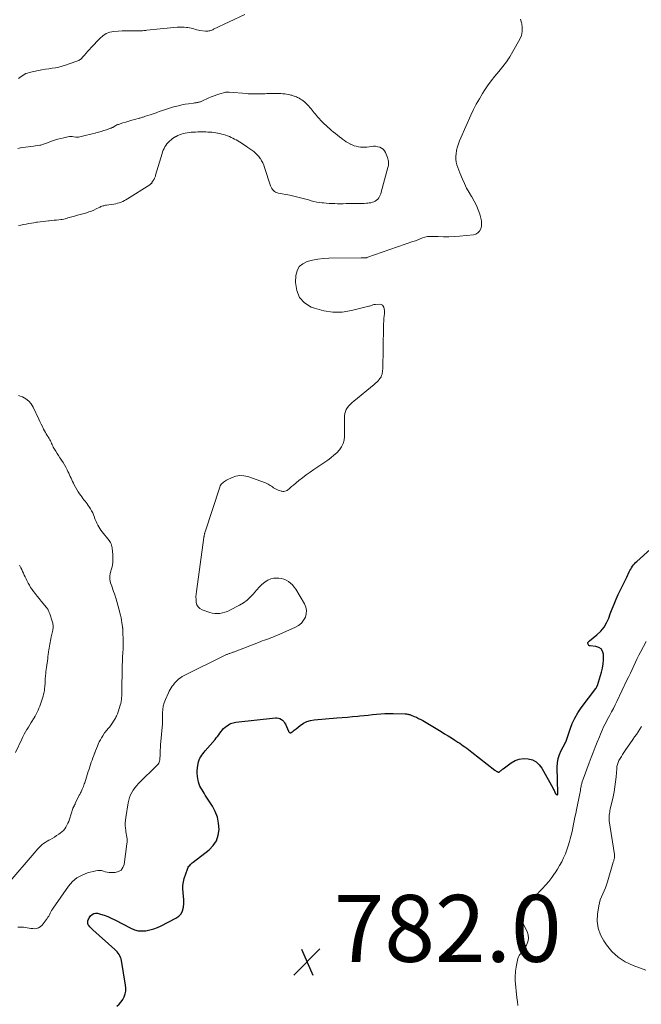
# Model space of a CAD drawing. Units: feet. Extents: x 1930000 to 1935043, y 534999 to 540000.
# Drawn here: x 1930518 to 1930704, y 535893 to 536187 of the extents above; entities that cross this region are included whole.
import ezdxf

# ---------------------------------------------------------------- set-up
doc = ezdxf.new("R2010")
doc.units = ezdxf.units.FT
doc.header["$LTSCALE"] = 100
doc.header["$MEASUREMENT"] = 0
for name, color, linetype, lineweight in [('CONTOUR INDEX', 32, 'Continuous', 25), ('CONTOUR INTERMEDIATE', 40, 'Continuous', 15), ('SPOT ELEVATION', 7, 'Continuous', 15)]:
    doc.layers.add(name, color=color, linetype=linetype, lineweight=lineweight)
doc.styles.add('slant', font='romans.shx', dxfattribs={"oblique": 14.999978})

# ---------------------------------------------------------------- blocks, each defined once
blk = doc.blocks.new('SPOT')
at = {"layer": 'SPOT ELEVATION', "lineweight": 25}
for p, q in [((-3.95, -3.95), (3.86, 3.85)), ((-1.67, 3.81), (1.74, -3.97))]:
    blk.add_line(p, q, dxfattribs=at)

msp = doc.modelspace()

# ---------------------------------------------------------------- linework, layer by layer
at = {"layer": 'CONTOUR INDEX', "elevation": 780, "flags": 128}
msp.add_lwpolyline([(1930547.41, 535892.32), (1930548.06, 535892.95), (1930548.64, 535893.62), (1930549.14, 535894.37), (1930549.56, 535895.17), (1930549.86, 535896.01), (1930550.05, 535896.87), (1930550.08, 535897.74), (1930550.01, 535898.63), (1930548.74, 535905.99), (1930548.63, 535906.46), (1930548.49, 535906.91), (1930548.29, 535907.35), (1930548.06, 535907.77), (1930547.79, 535908.16), (1930547.49, 535908.54), (1930547.17, 535908.9), (1930546.82, 535909.24), (1930540.17, 535915.19), (1930539.88, 535915.46), (1930539.6, 535915.73), (1930539.34, 535916.02), (1930539.08, 535916.32), (1930538.99, 535916.44), (1930538.83, 535916.69), (1930538.72, 535916.97), (1930538.68, 535917.26), (1930538.68, 535917.56), (1930538.75, 535917.87), (1930538.85, 535918.17), (1930538.98, 535918.46), (1930539.14, 535918.73), (1930539.54, 535919.34), (1930539.97, 535919.77), (1930540.46, 535920.07), (1930541.01, 535920.15), (1930541.62, 535920.11), (1930542.51, 535919.85), (1930543.6, 535919.5), (1930544.68, 535919.1), (1930545.73, 535918.64), (1930546.76, 535918.14), (1930551.53, 535915.64), (1930552.62, 535915.2), (1930553.74, 535914.9), (1930554.89, 535914.83), (1930556.06, 535914.89), (1930557.24, 535915.14), (1930558.4, 535915.45), (1930559.52, 535915.87), (1930560.61, 535916.36), (1930565.05, 535918.61), (1930565.91, 535919.23), (1930566.6, 535919.96), (1930567.03, 535920.87), (1930567.3, 535921.89), (1930567.31, 535921.98), (1930567.37, 535923.07), (1930567.38, 535924.15), (1930567.31, 535925.22), (1930567.19, 535926.3), (1930567.1, 535927.37), (1930567.12, 535928.43), (1930567.29, 535929.48), (1930567.55, 535930.51), (1930568.48, 535933.26), (1930568.61, 535933.57), (1930568.76, 535933.88), (1930568.95, 535934.16), (1930569.17, 535934.43), (1930569.41, 535934.68), (1930569.65, 535934.93), (1930569.91, 535935.16), (1930570.18, 535935.38), (1930574.96, 535939.1), (1930576.2, 535940.38), (1930577.17, 535941.8), (1930577.71, 535943.43), (1930577.98, 535945.19), (1930577.83, 535947.03), (1930577.48, 535948.81), (1930576.83, 535950.5), (1930575.97, 535952.14), (1930573.84, 535955.44), (1930573.5, 535955.97), (1930573.17, 535956.51), (1930572.85, 535957.04), (1930572.53, 535957.59), (1930572.25, 535958.14), (1930572, 535958.71), (1930571.82, 535959.3), (1930571.67, 535959.91), (1930571.59, 535960.29), (1930571.47, 535961.1), (1930571.42, 535961.9), (1930571.44, 535962.71), (1930571.52, 535963.53), (1930571.73, 535964.88), (1930571.85, 535965.41), (1930572.01, 535965.93), (1930572.23, 535966.42), (1930572.5, 535966.9), (1930572.81, 535967.35), (1930573.13, 535967.8), (1930573.47, 535968.24), (1930573.82, 535968.66), (1930576.74, 535972.03), (1930577.12, 535972.49), (1930577.49, 535972.95), (1930577.84, 535973.43), (1930578.18, 535973.92), (1930578.53, 535974.4), (1930578.91, 535974.86), (1930579.32, 535975.28), (1930579.76, 535975.68), (1930580.09, 535975.96), (1930580.74, 535976.42), (1930581.42, 535976.79), (1930582.16, 535977.03), (1930582.94, 535977.19), (1930594.78, 535978.49), (1930595.25, 535978.49), (1930595.72, 535978.43), (1930596.15, 535978.28), (1930596.58, 535978.06), (1930596.96, 535977.77), (1930597.29, 535977.44), (1930597.56, 535977.05), (1930597.79, 535976.63), (1930598.68, 535974.57), (1930598.75, 535974.43), (1930598.83, 535974.3), (1930598.94, 535974.19), (1930599.05, 535974.08), (1930599.18, 535974.02), (1930599.3, 535973.99), (1930599.43, 535974.02), (1930599.55, 535974.08), (1930599.86, 535974.33), (1930600.13, 535974.56), (1930600.41, 535974.78), (1930600.69, 535975.01), (1930600.97, 535975.23), (1930602.24, 535976.27), (1930603.2, 535976.91), (1930604.21, 535977.43), (1930605.29, 535977.75), (1930606.43, 535977.95), (1930613.17, 535978.49), (1930614.74, 535978.62), (1930616.31, 535978.75), (1930617.87, 535978.89), (1930619.44, 535979.03), (1930620.09, 535979.09), (1930621.33, 535979.2), (1930622.57, 535979.33), (1930623.81, 535979.46), (1930625.05, 535979.59), (1930626.29, 535979.71), (1930627.53, 535979.79), (1930628.77, 535979.81), (1930630.01, 535979.8), (1930633.58, 535979.7), (1930633.81, 535979.69), (1930634.04, 535979.67), (1930634.27, 535979.64), (1930634.5, 535979.6), (1930634.73, 535979.54), (1930634.95, 535979.48), (1930635.17, 535979.41), (1930635.39, 535979.33), (1930636.3, 535978.96), (1930636.97, 535978.67), (1930637.62, 535978.36), (1930638.26, 535978.02), (1930638.89, 535977.67), (1930644.37, 535974.38), (1930645.39, 535973.75), (1930646.41, 535973.13), (1930647.43, 535972.49), (1930648.44, 535971.85), (1930649.38, 535971.24), (1930649.91, 535970.9), (1930650.45, 535970.54), (1930650.97, 535970.18), (1930651.49, 535969.81), (1930652.01, 535969.43), (1930652.52, 535969.06), (1930653.03, 535968.67), (1930653.54, 535968.28), (1930660.43, 535962.87), (1930660.57, 535962.76), (1930660.71, 535962.67), (1930660.85, 535962.57), (1930661, 535962.49), (1930661.1, 535962.43), (1930661.2, 535962.38), (1930661.31, 535962.34), (1930661.42, 535962.31), (1930661.54, 535962.29), (1930661.64, 535962.3), (1930661.75, 535962.32), (1930661.84, 535962.37), (1930661.93, 535962.44), (1930662.11, 535962.64), (1930662.29, 535962.82), (1930662.48, 535962.99), (1930662.67, 535963.15), (1930662.87, 535963.31), (1930665.33, 535965.07), (1930666.51, 535965.72), (1930667.74, 535966.18), (1930669.03, 535966.34), (1930670.38, 535966.3), (1930671.65, 535965.93), (1930672.78, 535965.36), (1930673.71, 535964.49), (1930674.51, 535963.44), (1930677.87, 535957.35), (1930678, 535957.09), (1930678.13, 535956.83), (1930678.24, 535956.56), (1930678.35, 535956.29), (1930678.44, 535956.04), (1930678.51, 535955.91), (1930678.6, 535955.79), (1930678.71, 535955.7), (1930678.84, 535955.62), (1930678.99, 535955.55), (1930679.05, 535955.55), (1930679.11, 535955.55), (1930679.15, 535955.59), (1930679.19, 535955.64), (1930679.23, 535955.74), (1930679.23, 535955.77), (1930679.24, 535955.79), (1930679.24, 535955.81), (1930679.24, 535955.84), (1930679.24, 535955.94), (1930679.24, 535955.96), (1930679.24, 535955.99), (1930679.24, 535956.01), (1930679.24, 535956.03), (1930679.07, 535963.72), (1930679.14, 535965.04), (1930679.35, 535966.32), (1930679.74, 535967.56), (1930680.27, 535968.77), (1930681.45, 535970.98), (1930681.49, 535971.06), (1930681.54, 535971.13), (1930681.58, 535971.21), (1930681.63, 535971.29), (1930681.65, 535971.31), (1930681.69, 535971.38), (1930681.72, 535971.44), (1930681.75, 535971.51), (1930681.77, 535971.58), (1930681.79, 535971.65), (1930681.81, 535971.72), (1930681.83, 535971.79), (1930681.86, 535971.86), (1930682.94, 535975.16), (1930683.58, 535976.83), (1930684.33, 535978.45), (1930685.23, 535980), (1930686.23, 535981.48), (1930690.59, 535987.31), (1930690.67, 535987.41), (1930690.74, 535987.52), (1930690.81, 535987.62), (1930690.87, 535987.74), (1930690.94, 535987.85), (1930690.99, 535987.96), (1930691.04, 535988.08), (1930691.08, 535988.21), (1930692.27, 535992.17), (1930692.57, 535993.4), (1930692.79, 535994.64), (1930692.88, 535995.89), (1930692.88, 535997.16), (1930692.87, 535997.52), (1930692.61, 535998.41), (1930692.17, 535999.13), (1930691.47, 535999.58), (1930690.59, 535999.86), (1930688.88, 535999.99), (1930688.68, 536000.05), (1930688.51, 536000.14), (1930688.38, 536000.29), (1930688.29, 536000.48), (1930688.24, 536000.7), (1930688.22, 536000.82), (1930688.23, 536000.93), (1930688.27, 536001.04), (1930688.33, 536001.14), (1930688.41, 536001.24), (1930688.49, 536001.33), (1930688.58, 536001.42), (1930688.68, 536001.5), (1930690.95, 536003.34), (1930692.07, 536004.41), (1930693.06, 536005.59), (1930693.84, 536006.9), (1930694.49, 536008.32), (1930694.94, 536009.57), (1930695.49, 536011.04), (1930696.07, 536012.49), (1930696.69, 536013.93), (1930697.34, 536015.36), (1930697.54, 536015.78), (1930698.11, 536016.99), (1930698.69, 536018.19), (1930699.27, 536019.39), (1930699.86, 536020.59), (1930700.61, 536022.1), (1930700.83, 536022.54), (1930701.07, 536022.96), (1930701.32, 536023.38), (1930701.58, 536023.79), (1930701.86, 536024.19), (1930702.17, 536024.57), (1930702.5, 536024.92), (1930702.85, 536025.26), (1930711.02, 536032.61)], dxfattribs=at)
at = {"layer": 'CONTOUR INTERMEDIATE', "flags": 128}
for points, elevation in [([(1930585.69, 536188.69), (1930576.32, 536184.27), (1930576.04, 536184.15), (1930575.75, 536184.03), (1930575.46, 536183.93), (1930575.16, 536183.84), (1930574.86, 536183.77), (1930574.55, 536183.73), (1930574.24, 536183.73), (1930573.94, 536183.74), (1930572.25, 536183.93), (1930571.79, 536184), (1930571.34, 536184.1), (1930570.89, 536184.23), (1930570.45, 536184.38), (1930570.01, 536184.53), (1930569.57, 536184.66), (1930569.11, 536184.75), (1930568.65, 536184.82), (1930568.19, 536184.86), (1930567.49, 536184.91), (1930566.79, 536184.94), (1930566.09, 536184.92), (1930565.39, 536184.87), (1930556.35, 536183.98), (1930556.04, 536183.95), (1930555.72, 536183.92), (1930555.41, 536183.88), (1930555.1, 536183.85), (1930554.78, 536183.82), (1930554.47, 536183.79), (1930554.15, 536183.79), (1930553.84, 536183.79), (1930551.52, 536183.83), (1930550.26, 536183.83), (1930549, 536183.81), (1930547.74, 536183.74), (1930546.48, 536183.64), (1930545.29, 536183.39), (1930544.18, 536182.99), (1930543.18, 536182.35), (1930542.25, 536181.56), (1930539.67, 536178.8), (1930539.17, 536178.25), (1930538.67, 536177.7), (1930538.19, 536177.14), (1930537.7, 536176.58), (1930537.14, 536175.91), (1930536.93, 536175.69), (1930536.72, 536175.48), (1930536.48, 536175.29), (1930536.23, 536175.12), (1930535.97, 536174.97), (1930535.7, 536174.83), (1930535.43, 536174.71), (1930535.15, 536174.61), (1930532.04, 536173.54), (1930531.06, 536173.24), (1930530.07, 536172.98), (1930529.06, 536172.78), (1930528.05, 536172.63), (1930527.03, 536172.5), (1930526.02, 536172.35), (1930525, 536172.16), (1930524, 536171.96), (1930521.13, 536171.34), (1930520.63, 536171.2), (1930520.14, 536171.02), (1930519.68, 536170.78), (1930519.24, 536170.51), (1930518.81, 536170.2), (1930518.4, 536169.88), (1930518, 536169.54)], 776), ([(1930517.77, 535915.99), (1930518.34, 535916), (1930518.9, 535915.98), (1930519.46, 535915.92), (1930520.02, 535915.82), (1930520.58, 535915.71), (1930521.14, 535915.62), (1930521.7, 535915.56), (1930522.27, 535915.51), (1930522.62, 535915.49), (1930523.31, 535915.56), (1930523.95, 535915.74), (1930524.5, 535916.1), (1930525.01, 535916.58), (1930526.51, 535918.53), (1930526.78, 535918.9), (1930527.03, 535919.28), (1930527.25, 535919.68), (1930527.45, 535920.09), (1930527.65, 535920.5), (1930527.86, 535920.91), (1930528.1, 535921.3), (1930528.35, 535921.68), (1930532.92, 535928.21), (1930534.1, 535929.56), (1930535.43, 535930.7), (1930536.97, 535931.54), (1930538.65, 535932.17), (1930541.11, 535932.8), (1930541.67, 535932.89), (1930542.24, 535932.92), (1930542.79, 535932.84), (1930543.35, 535932.69), (1930543.9, 535932.52), (1930544.47, 535932.39), (1930545.04, 535932.32), (1930545.63, 535932.29), (1930546.86, 535932.31), (1930547.86, 535932.56), (1930548.68, 535933.01), (1930549.22, 535933.77), (1930549.59, 535934.73), (1930550.42, 535940.81), (1930550.46, 535941.33), (1930550.47, 535941.85), (1930550.43, 535942.36), (1930550.36, 535942.88), (1930550.26, 535943.39), (1930550.17, 535943.91), (1930550.1, 535944.43), (1930550.04, 535944.95), (1930549.97, 535945.5), (1930549.92, 535946.3), (1930549.9, 535947.09), (1930549.95, 535947.88), (1930550.05, 535948.68), (1930550.75, 535953.09), (1930550.93, 535953.91), (1930551.16, 535954.71), (1930551.48, 535955.47), (1930551.86, 535956.22), (1930552.3, 535956.94), (1930552.79, 535957.62), (1930553.32, 535958.26), (1930553.9, 535958.88), (1930559.5, 535964.42), (1930559.72, 535964.68), (1930559.91, 535964.96), (1930560.04, 535965.27), (1930560.14, 535965.6), (1930560.2, 535965.94), (1930560.25, 535966.28), (1930560.28, 535966.63), (1930560.3, 535966.98), (1930560.34, 535967.98), (1930560.38, 535968.84), (1930560.42, 535969.69), (1930560.48, 535970.54), (1930560.55, 535971.39), (1930561.04, 535976.73), (1930561.06, 535976.93), (1930561.07, 535977.14), (1930561.08, 535977.34), (1930561.08, 535977.54), (1930561.07, 535977.75), (1930561.07, 535977.95), (1930561.07, 535978.16), (1930561.07, 535978.36), (1930561.06, 535980.01), (1930561.13, 535981.03), (1930561.27, 535982.02), (1930561.54, 535982.99), (1930561.9, 535983.95), (1930562.79, 535985.94), (1930563.04, 535986.46), (1930563.31, 535986.97), (1930563.61, 535987.46), (1930563.93, 535987.94), (1930564.28, 535988.4), (1930564.65, 535988.85), (1930565.04, 535989.27), (1930565.44, 535989.68), (1930565.5, 535989.74), (1930565.96, 535990.14), (1930566.44, 535990.51), (1930566.96, 535990.84), (1930567.5, 535991.13), (1930579.81, 535997.21), (1930580, 535997.3), (1930580.19, 535997.39), (1930580.38, 535997.47), (1930580.58, 535997.55), (1930580.78, 535997.62), (1930580.97, 535997.7), (1930581.17, 535997.77), (1930581.37, 535997.84), (1930581.4, 535997.86), (1930581.62, 535997.93), (1930581.83, 535998.01), (1930582.04, 535998.09), (1930582.26, 535998.18), (1930590.24, 536001.24), (1930590.87, 536001.48), (1930591.5, 536001.71), (1930592.13, 536001.94), (1930592.76, 536002.16), (1930593.4, 536002.38), (1930594.02, 536002.62), (1930594.64, 536002.87), (1930595.26, 536003.14), (1930600.82, 536005.6), (1930601.75, 536006.15), (1930602.57, 536006.82), (1930603.22, 536007.65), (1930603.75, 536008.59), (1930604.02, 536009.62), (1930604.09, 536010.63), (1930603.88, 536011.62), (1930603.47, 536012.6), (1930600.88, 536016.95), (1930600.43, 536017.6), (1930599.93, 536018.21), (1930599.36, 536018.74), (1930598.73, 536019.22), (1930598.05, 536019.61), (1930597.34, 536019.93), (1930596.59, 536020.13), (1930595.82, 536020.25), (1930595.35, 536020.29), (1930594.36, 536020.26), (1930593.41, 536020.08), (1930592.54, 536019.68), (1930591.7, 536019.14), (1930591.59, 536019.05), (1930590.76, 536018.32), (1930589.97, 536017.57), (1930589.22, 536016.76), (1930588.51, 536015.92), (1930588.2, 536015.54), (1930587.3, 536014.55), (1930586.33, 536013.65), (1930585.26, 536012.87), (1930584.11, 536012.18), (1930581.13, 536010.64), (1930580.43, 536010.31), (1930579.71, 536010.05), (1930578.96, 536009.85), (1930578.2, 536009.71), (1930577.43, 536009.66), (1930576.67, 536009.69), (1930575.92, 536009.81), (1930575.18, 536010.01), (1930572.88, 536010.81), (1930572.22, 536011.18), (1930571.68, 536011.65), (1930571.34, 536012.27), (1930571.13, 536013), (1930571.07, 536013.83), (1930571.05, 536014.65), (1930571.09, 536015.48), (1930571.17, 536016.3), (1930573.39, 536032.37), (1930573.41, 536032.45), (1930573.42, 536032.52), (1930573.44, 536032.59), (1930573.46, 536032.67), (1930573.49, 536032.78), (1930573.49, 536032.8), (1930573.5, 536032.81), (1930573.5, 536032.83), (1930573.51, 536032.85), (1930573.52, 536032.92), (1930573.53, 536032.94), (1930573.53, 536032.96), (1930573.53, 536032.98), (1930573.54, 536032.99), (1930573.59, 536033.35), (1930573.62, 536033.55), (1930573.66, 536033.74), (1930573.71, 536033.93), (1930573.77, 536034.13), (1930578.17, 536047.46), (1930578.32, 536047.8), (1930578.49, 536048.13), (1930578.72, 536048.42), (1930578.97, 536048.69), (1930579.26, 536048.93), (1930579.57, 536049.16), (1930579.89, 536049.36), (1930580.22, 536049.54), (1930581.82, 536050.33), (1930582.98, 536050.73), (1930584.14, 536050.94), (1930585.32, 536050.86), (1930586.51, 536050.6), (1930591.88, 536048.71), (1930592.25, 536048.56), (1930592.6, 536048.39), (1930592.94, 536048.19), (1930593.27, 536047.96), (1930593.59, 536047.73), (1930593.92, 536047.5), (1930594.26, 536047.29), (1930594.6, 536047.09), (1930594.86, 536046.94), (1930595.26, 536046.74), (1930595.66, 536046.56), (1930596.07, 536046.4), (1930596.49, 536046.26), (1930596.68, 536046.21), (1930597.01, 536046.15), (1930597.34, 536046.15), (1930597.66, 536046.21), (1930597.97, 536046.32), (1930598.27, 536046.49), (1930598.56, 536046.67), (1930598.84, 536046.89), (1930599.1, 536047.11), (1930599.36, 536047.36), (1930599.62, 536047.6), (1930599.89, 536047.83), (1930600.16, 536048.06), (1930601.8, 536049.4), (1930602.9, 536050.28), (1930604.02, 536051.14), (1930605.17, 536051.96), (1930606.33, 536052.77), (1930610.5, 536055.56), (1930611.42, 536056.24), (1930612.31, 536056.96), (1930613.14, 536057.74), (1930613.93, 536058.57), (1930614.57, 536059.48), (1930615.06, 536060.45), (1930615.33, 536061.5), (1930615.45, 536062.6), (1930615.44, 536064.05), (1930615.44, 536065.06), (1930615.44, 536066.07), (1930615.45, 536067.08), (1930615.46, 536068.1), (1930615.47, 536068.74), (1930615.55, 536069.41), (1930615.71, 536070.05), (1930615.98, 536070.65), (1930616.34, 536071.22), (1930616.78, 536071.75), (1930617.24, 536072.26), (1930617.74, 536072.73), (1930618.26, 536073.19), (1930624.36, 536078.16), (1930624.75, 536078.5), (1930625.13, 536078.85), (1930625.48, 536079.22), (1930625.82, 536079.61), (1930625.96, 536079.78), (1930626.19, 536080.1), (1930626.4, 536080.44), (1930626.55, 536080.8), (1930626.68, 536081.17), (1930626.76, 536081.56), (1930626.83, 536081.95), (1930626.87, 536082.34), (1930626.89, 536082.74), (1930627.12, 536095.47), (1930627.15, 536096.27), (1930627.18, 536097.06), (1930627.24, 536097.85), (1930627.32, 536098.64), (1930627.38, 536099.22), (1930627.4, 536099.72), (1930627.4, 536100.21), (1930627.34, 536100.7), (1930627.25, 536101.19), (1930627.06, 536101.58), (1930626.8, 536101.88), (1930626.44, 536102.04), (1930626.02, 536102.12), (1930624.76, 536102.06), (1930624.49, 536102.04), (1930624.23, 536101.99), (1930623.97, 536101.92), (1930623.72, 536101.83), (1930623.46, 536101.73), (1930623.21, 536101.64), (1930622.95, 536101.56), (1930622.69, 536101.49), (1930617.58, 536100.22), (1930614.78, 536099.79), (1930612, 536099.71), (1930609.25, 536100.13), (1930606.53, 536100.9), (1930605.54, 536101.28), (1930603.52, 536102.57), (1930601.98, 536104.17), (1930601.16, 536106.23), (1930600.82, 536108.61), (1930600.94, 536110.71), (1930601.31, 536112.13), (1930601.95, 536113.34), (1930603, 536114.23), (1930604.31, 536114.9), (1930605.9, 536115.29), (1930607.51, 536115.58), (1930609.14, 536115.75), (1930610.78, 536115.84), (1930620.45, 536115.94), (1930620.54, 536115.94), (1930620.63, 536115.94), (1930620.73, 536115.94), (1930620.82, 536115.94), (1930620.92, 536115.94), (1930621.01, 536115.94), (1930621.11, 536115.94), (1930621.2, 536115.94), (1930621.3, 536115.94), (1930621.37, 536115.94), (1930621.44, 536115.94), (1930621.51, 536115.94), (1930621.59, 536115.94), (1930621.66, 536115.94), (1930621.73, 536115.95), (1930621.8, 536115.95), (1930621.88, 536115.96), (1930621.95, 536115.97), (1930622.03, 536115.99), (1930622.1, 536116.01), (1930622.17, 536116.03), (1930635.94, 536120.83), (1930636.66, 536121.09), (1930637.38, 536121.35), (1930638.1, 536121.62), (1930638.81, 536121.91), (1930639.53, 536122.14), (1930640.26, 536122.31), (1930641.01, 536122.39), (1930641.76, 536122.4), (1930643.44, 536122.31), (1930645.04, 536122.27), (1930646.65, 536122.27), (1930648.25, 536122.34), (1930649.85, 536122.47), (1930654.02, 536122.89), (1930654.75, 536123.1), (1930655.37, 536123.44), (1930655.84, 536123.98), (1930656.2, 536124.64), (1930656.38, 536125.44), (1930656.47, 536126.24), (1930656.4, 536127.04), (1930656.24, 536127.84), (1930655.9, 536128.99), (1930655.44, 536130.34), (1930654.9, 536131.66), (1930654.25, 536132.93), (1930653.54, 536134.17), (1930653.48, 536134.26), (1930652.71, 536135.53), (1930651.98, 536136.83), (1930651.32, 536138.16), (1930650.7, 536139.51), (1930649.91, 536141.37), (1930649.6, 536142.16), (1930649.32, 536142.96), (1930649.1, 536143.78), (1930648.9, 536144.61), (1930648.79, 536145.44), (1930648.75, 536146.28), (1930648.81, 536147.11), (1930648.95, 536147.94), (1930649, 536148.18), (1930649.24, 536149.12), (1930649.52, 536150.04), (1930649.86, 536150.95), (1930650.23, 536151.85), (1930653.26, 536158.63), (1930654.05, 536160.29), (1930654.88, 536161.93), (1930655.79, 536163.54), (1930656.73, 536165.11), (1930657.2, 536165.86), (1930658.22, 536167.39), (1930659.28, 536168.87), (1930660.41, 536170.31), (1930661.59, 536171.7), (1930662.76, 536173.11), (1930663.87, 536174.55), (1930664.87, 536176.07), (1930665.82, 536177.64), (1930667.88, 536181.32), (1930668.34, 536182.45), (1930668.62, 536183.6), (1930668.63, 536184.78), (1930668.45, 536185.99), (1930668.38, 536186.22), (1930668.06, 536187.32)], 776), ([(1930517.94, 536125.64), (1930518.72, 536125.78), (1930519.5, 536125.92), (1930520.27, 536126.05), (1930521.05, 536126.19), (1930521.82, 536126.33), (1930522.6, 536126.46), (1930523.38, 536126.59), (1930523.68, 536126.64), (1930524.5, 536126.77), (1930525.31, 536126.88), (1930526.14, 536126.98), (1930526.96, 536127.06), (1930527.15, 536127.08), (1930527.88, 536127.15), (1930528.6, 536127.21), (1930529.33, 536127.28), (1930530.06, 536127.35), (1930530.66, 536127.41), (1930531.08, 536127.47), (1930531.5, 536127.54), (1930531.91, 536127.64), (1930532.32, 536127.76), (1930532.73, 536127.89), (1930533.14, 536128.02), (1930533.55, 536128.14), (1930533.96, 536128.25), (1930534.76, 536128.47), (1930535.57, 536128.7), (1930536.38, 536128.92), (1930537.19, 536129.15), (1930538, 536129.37), (1930538.3, 536129.46), (1930539.05, 536129.69), (1930539.79, 536129.95), (1930540.51, 536130.25), (1930541.22, 536130.59), (1930542.1, 536131.03), (1930542.37, 536131.15), (1930542.64, 536131.27), (1930542.91, 536131.38), (1930543.19, 536131.47), (1930543.47, 536131.56), (1930543.75, 536131.63), (1930544.04, 536131.69), (1930544.33, 536131.74), (1930546.52, 536132.06), (1930547.06, 536132.16), (1930547.59, 536132.28), (1930548.12, 536132.44), (1930548.63, 536132.62), (1930549.14, 536132.84), (1930549.64, 536133.07), (1930550.12, 536133.33), (1930550.59, 536133.61), (1930557.26, 536137.84), (1930557.37, 536137.91), (1930557.46, 536137.99), (1930557.56, 536138.07), (1930557.65, 536138.15), (1930557.73, 536138.24), (1930557.8, 536138.34), (1930557.86, 536138.45), (1930557.91, 536138.56), (1930557.92, 536138.58), (1930557.98, 536138.7), (1930558.04, 536138.82), (1930558.12, 536138.93), (1930558.2, 536139.04), (1930558.24, 536139.09), (1930558.35, 536139.22), (1930558.44, 536139.35), (1930558.52, 536139.5), (1930558.6, 536139.65), (1930558.65, 536139.77), (1930558.74, 536139.99), (1930558.83, 536140.21), (1930558.9, 536140.43), (1930558.97, 536140.65), (1930560.9, 536147.12), (1930561.08, 536147.64), (1930561.27, 536148.14), (1930561.51, 536148.64), (1930561.76, 536149.12), (1930562.05, 536149.58), (1930562.37, 536150.02), (1930562.73, 536150.43), (1930563.11, 536150.82), (1930563.17, 536150.87), (1930563.61, 536151.26), (1930564.07, 536151.62), (1930564.56, 536151.94), (1930565.06, 536152.24), (1930565.1, 536152.26), (1930565.62, 536152.52), (1930566.15, 536152.76), (1930566.7, 536152.96), (1930567.26, 536153.13), (1930567.83, 536153.26), (1930568.41, 536153.37), (1930568.98, 536153.45), (1930569.57, 536153.51), (1930569.67, 536153.51), (1930570.31, 536153.55), (1930570.95, 536153.58), (1930571.59, 536153.59), (1930572.23, 536153.6), (1930572.83, 536153.61), (1930573.42, 536153.6), (1930574.01, 536153.59), (1930574.6, 536153.57), (1930575.19, 536153.54), (1930575.78, 536153.49), (1930576.36, 536153.43), (1930576.94, 536153.34), (1930577.53, 536153.24), (1930577.57, 536153.23), (1930578.16, 536153.11), (1930578.75, 536152.97), (1930579.33, 536152.8), (1930579.91, 536152.62), (1930579.97, 536152.6), (1930580.51, 536152.41), (1930581.04, 536152.2), (1930581.56, 536151.98), (1930582.08, 536151.73), (1930582.59, 536151.47), (1930583.09, 536151.2), (1930583.58, 536150.91), (1930584.06, 536150.61), (1930586.01, 536149.35), (1930586.6, 536148.96), (1930587.19, 536148.56), (1930587.77, 536148.14), (1930588.34, 536147.71), (1930588.88, 536147.25), (1930589.39, 536146.77), (1930589.85, 536146.23), (1930590.28, 536145.66), (1930590.3, 536145.62), (1930590.69, 536144.99), (1930591.04, 536144.35), (1930591.33, 536143.68), (1930591.58, 536142.99), (1930593.35, 536137.45), (1930593.5, 536137.07), (1930593.69, 536136.71), (1930593.93, 536136.38), (1930594.21, 536136.08), (1930594.53, 536135.83), (1930594.87, 536135.61), (1930595.24, 536135.46), (1930595.63, 536135.35), (1930599.12, 536134.66), (1930599.92, 536134.49), (1930600.72, 536134.31), (1930601.51, 536134.12), (1930602.31, 536133.92), (1930603.09, 536133.71), (1930603.88, 536133.5), (1930604.67, 536133.28), (1930605.46, 536133.06), (1930605.51, 536133.04), (1930606.32, 536132.84), (1930607.14, 536132.65), (1930607.97, 536132.52), (1930608.81, 536132.41), (1930609.14, 536132.38), (1930609.99, 536132.3), (1930610.83, 536132.24), (1930611.68, 536132.2), (1930612.53, 536132.17), (1930613.38, 536132.16), (1930614.23, 536132.16), (1930615.08, 536132.16), (1930615.92, 536132.17), (1930616.78, 536132.18), (1930617.44, 536132.18), (1930618.09, 536132.19), (1930618.75, 536132.2), (1930619.4, 536132.21), (1930620.06, 536132.22), (1930620.71, 536132.24), (1930621.36, 536132.26), (1930622.02, 536132.3), (1930622.39, 536132.32), (1930622.86, 536132.37), (1930623.33, 536132.45), (1930623.79, 536132.57), (1930624.24, 536132.73), (1930624.66, 536132.94), (1930625.05, 536133.19), (1930625.38, 536133.51), (1930625.68, 536133.87), (1930625.92, 536134.27), (1930626.14, 536134.69), (1930626.32, 536135.13), (1930626.46, 536135.58), (1930628.42, 536142.93), (1930628.5, 536143.3), (1930628.57, 536143.68), (1930628.6, 536144.06), (1930628.61, 536144.44), (1930628.59, 536144.82), (1930628.53, 536145.2), (1930628.44, 536145.57), (1930628.31, 536145.93), (1930627.7, 536147.45), (1930627.39, 536147.98), (1930627.02, 536148.43), (1930626.54, 536148.77), (1930625.99, 536149.04), (1930625.38, 536149.19), (1930624.76, 536149.3), (1930624.13, 536149.31), (1930623.5, 536149.27), (1930622.18, 536149.09), (1930621.54, 536149.04), (1930620.9, 536149.03), (1930620.26, 536149.07), (1930619.62, 536149.16), (1930618.99, 536149.3), (1930618.37, 536149.49), (1930617.78, 536149.72), (1930617.19, 536149.99), (1930617.14, 536150.01), (1930616.55, 536150.33), (1930615.97, 536150.67), (1930615.41, 536151.04), (1930614.86, 536151.43), (1930614.64, 536151.6), (1930614, 536152.09), (1930613.36, 536152.59), (1930612.73, 536153.11), (1930612.11, 536153.63), (1930611.6, 536154.06), (1930611.04, 536154.54), (1930610.49, 536155.03), (1930609.95, 536155.52), (1930609.42, 536156.02), (1930608.89, 536156.54), (1930608.38, 536157.06), (1930607.88, 536157.6), (1930607.39, 536158.15), (1930607.1, 536158.49), (1930606.76, 536158.89), (1930606.43, 536159.3), (1930606.1, 536159.71), (1930605.78, 536160.13), (1930605.46, 536160.54), (1930605.12, 536160.93), (1930604.76, 536161.32), (1930604.39, 536161.69), (1930603.48, 536162.55), (1930603.12, 536162.87), (1930602.74, 536163.16), (1930602.34, 536163.42), (1930601.92, 536163.66), (1930601.68, 536163.78), (1930601.37, 536163.93), (1930601.06, 536164.07), (1930600.73, 536164.21), (1930600.41, 536164.33), (1930600.08, 536164.44), (1930599.75, 536164.55), (1930599.42, 536164.63), (1930599.08, 536164.71), (1930598.67, 536164.8), (1930598.12, 536164.9), (1930597.57, 536164.98), (1930597.02, 536165.03), (1930596.47, 536165.06), (1930595.7, 536165.08), (1930595.2, 536165.08), (1930594.71, 536165.09), (1930594.22, 536165.08), (1930593.73, 536165.08), (1930593.23, 536165.06), (1930592.74, 536165.05), (1930592.25, 536165.04), (1930591.77, 536165.02), (1930591.28, 536165.01), (1930590.79, 536164.99), (1930590.3, 536164.98), (1930589.81, 536164.97), (1930589.68, 536164.96), (1930589.25, 536164.95), (1930588.83, 536164.95), (1930588.4, 536164.95), (1930587.97, 536164.95), (1930587.54, 536164.96), (1930587.12, 536164.98), (1930586.69, 536165.01), (1930586.26, 536165.04), (1930580.96, 536165.49), (1930580.8, 536165.5), (1930580.63, 536165.51), (1930580.47, 536165.51), (1930580.31, 536165.51), (1930580.15, 536165.5), (1930579.99, 536165.48), (1930579.83, 536165.45), (1930579.67, 536165.41), (1930578.2, 536164.99), (1930577.31, 536164.71), (1930576.44, 536164.41), (1930575.58, 536164.06), (1930574.73, 536163.68), (1930572.99, 536162.85), (1930572.81, 536162.77), (1930572.62, 536162.69), (1930572.43, 536162.62), (1930572.24, 536162.56), (1930572.04, 536162.51), (1930571.84, 536162.46), (1930571.65, 536162.42), (1930571.45, 536162.39), (1930571.34, 536162.38), (1930571.09, 536162.34), (1930570.84, 536162.31), (1930570.58, 536162.27), (1930570.33, 536162.24), (1930568.83, 536162.02), (1930567.82, 536161.86), (1930566.83, 536161.68), (1930565.84, 536161.45), (1930564.86, 536161.21), (1930564.69, 536161.16), (1930563.75, 536160.89), (1930562.83, 536160.62), (1930561.91, 536160.31), (1930561, 536160), (1930560.08, 536159.68), (1930559.17, 536159.36), (1930558.26, 536159.04), (1930557.34, 536158.73), (1930556, 536158.28), (1930555.76, 536158.19), (1930555.51, 536158.12), (1930555.26, 536158.04), (1930555.02, 536157.97), (1930554.77, 536157.9), (1930554.52, 536157.83), (1930554.28, 536157.76), (1930554.03, 536157.69), (1930552.74, 536157.34), (1930551.85, 536157.09), (1930550.97, 536156.84), (1930550.08, 536156.57), (1930549.2, 536156.29), (1930547.86, 536155.87), (1930547.61, 536155.78), (1930547.37, 536155.68), (1930547.13, 536155.56), (1930546.9, 536155.43), (1930546.74, 536155.33), (1930546.59, 536155.24), (1930546.44, 536155.15), (1930546.29, 536155.06), (1930546.14, 536154.97), (1930545.99, 536154.89), (1930545.83, 536154.81), (1930545.68, 536154.74), (1930545.51, 536154.68), (1930544.27, 536154.27), (1930543.47, 536154.01), (1930542.68, 536153.76), (1930541.88, 536153.53), (1930541.08, 536153.3), (1930540.88, 536153.25), (1930540.03, 536153.03), (1930539.18, 536152.81), (1930538.33, 536152.61), (1930537.47, 536152.41), (1930535.95, 536152.08), (1930535.85, 536152.06), (1930535.75, 536152.05), (1930535.65, 536152.04), (1930535.55, 536152.04), (1930535.45, 536152.04), (1930535.36, 536152.05), (1930535.26, 536152.06), (1930535.16, 536152.07), (1930534.49, 536152.17), (1930534.06, 536152.22), (1930533.62, 536152.23), (1930533.19, 536152.19), (1930532.76, 536152.12), (1930531.55, 536151.87), (1930530.61, 536151.65), (1930529.69, 536151.41), (1930528.77, 536151.12), (1930527.86, 536150.82), (1930526.63, 536150.37), (1930526.34, 536150.27), (1930526.06, 536150.16), (1930525.78, 536150.05), (1930525.49, 536149.94), (1930525.21, 536149.83), (1930524.92, 536149.74), (1930524.62, 536149.68), (1930524.33, 536149.63), (1930522.46, 536149.39), (1930521.67, 536149.29), (1930520.89, 536149.19), (1930520.1, 536149.1), (1930519.32, 536149), (1930518.55, 536148.87), (1930517.79, 536148.68)], 772), ([(1930514.23, 535928.21), (1930523.23, 535938.79), (1930523.65, 535939.26), (1930524.08, 535939.7), (1930524.53, 535940.13), (1930525, 535940.54), (1930525.49, 535940.93), (1930526, 535941.29), (1930526.52, 535941.63), (1930527.06, 535941.94), (1930527.34, 535942.1), (1930528.02, 535942.48), (1930528.7, 535942.88), (1930529.36, 535943.3), (1930530.02, 535943.73), (1930530.48, 535944.04), (1930530.98, 535944.43), (1930531.43, 535944.86), (1930531.82, 535945.34), (1930532.17, 535945.86), (1930532.47, 535946.42), (1930532.74, 535946.99), (1930532.98, 535947.58), (1930533.2, 535948.18), (1930534.24, 535951.42), (1930534.27, 535951.52), (1930534.31, 535951.61), (1930534.35, 535951.7), (1930534.39, 535951.79), (1930534.44, 535951.88), (1930534.48, 535951.97), (1930534.53, 535952.06), (1930534.58, 535952.15), (1930534.65, 535952.28), (1930534.74, 535952.43), (1930534.82, 535952.58), (1930534.9, 535952.73), (1930534.97, 535952.89), (1930536.16, 535955.36), (1930536.28, 535955.62), (1930536.41, 535955.87), (1930536.54, 535956.13), (1930536.67, 535956.38), (1930536.8, 535956.63), (1930536.92, 535956.89), (1930537.04, 535957.15), (1930537.15, 535957.41), (1930537.24, 535957.62), (1930537.38, 535957.99), (1930537.53, 535958.36), (1930537.66, 535958.74), (1930537.78, 535959.12), (1930538.84, 535962.45), (1930539.06, 535963.15), (1930539.28, 535963.84), (1930539.52, 535964.53), (1930539.75, 535965.22), (1930539.99, 535965.91), (1930540.24, 535966.6), (1930540.49, 535967.29), (1930540.75, 535967.97), (1930540.77, 535968.02), (1930541.03, 535968.69), (1930541.29, 535969.35), (1930541.56, 535970.02), (1930541.84, 535970.68), (1930542.14, 535971.32), (1930542.46, 535971.96), (1930542.82, 535972.58), (1930543.2, 535973.18), (1930543.74, 535974), (1930543.97, 535974.32), (1930544.21, 535974.62), (1930544.46, 535974.92), (1930544.73, 535975.21), (1930545, 535975.49), (1930545.25, 535975.79), (1930545.48, 535976.1), (1930545.7, 535976.42), (1930546.79, 535978.11), (1930546.97, 535978.41), (1930547.13, 535978.71), (1930547.28, 535979.02), (1930547.42, 535979.34), (1930547.54, 535979.66), (1930547.66, 535979.99), (1930547.77, 535980.32), (1930547.88, 535980.65), (1930548.4, 535982.28), (1930548.55, 535982.83), (1930548.67, 535983.39), (1930548.76, 535983.96), (1930548.82, 535984.53), (1930548.85, 535985.11), (1930548.87, 535985.68), (1930548.88, 535986.26), (1930548.88, 535986.84), (1930548.88, 535987.09), (1930548.88, 535987.79), (1930548.88, 535988.49), (1930548.9, 535989.19), (1930548.92, 535989.89), (1930548.94, 535990.18), (1930548.96, 535990.82), (1930548.98, 535991.46), (1930548.99, 535992.1), (1930549, 535992.75), (1930549, 535993.18), (1930549.01, 535993.83), (1930549.02, 535994.48), (1930549.04, 535995.13), (1930549.06, 535995.78), (1930549.08, 535996.26), (1930549.1, 535996.67), (1930549.12, 535997.08), (1930549.15, 535997.49), (1930549.19, 535997.91), (1930549.22, 535998.32), (1930549.25, 535998.73), (1930549.27, 535999.14), (1930549.27, 535999.56), (1930549.28, 536000.31), (1930549.27, 536001.06), (1930549.26, 536001.81), (1930549.24, 536002.56), (1930549.21, 536003.31), (1930549.16, 536004.5), (1930549.15, 536004.66), (1930549.14, 536004.82), (1930549.14, 536004.98), (1930549.14, 536005.13), (1930549.13, 536005.29), (1930549.12, 536005.45), (1930549.1, 536005.61), (1930549.08, 536005.77), (1930548.91, 536006.94), (1930548.79, 536007.68), (1930548.65, 536008.42), (1930548.48, 536009.15), (1930548.3, 536009.88), (1930548.2, 536010.29), (1930548.05, 536010.83), (1930547.91, 536011.37), (1930547.76, 536011.91), (1930547.62, 536012.45), (1930547.47, 536012.99), (1930547.31, 536013.53), (1930547.15, 536014.07), (1930546.98, 536014.6), (1930546.88, 536014.93), (1930546.66, 536015.59), (1930546.43, 536016.24), (1930546.19, 536016.89), (1930545.95, 536017.54), (1930545.84, 536017.81), (1930545.67, 536018.32), (1930545.52, 536018.84), (1930545.4, 536019.37), (1930545.32, 536019.9), (1930545.29, 536020.44), (1930545.3, 536020.97), (1930545.38, 536021.5), (1930545.5, 536022.03), (1930545.79, 536022.99), (1930545.95, 536023.62), (1930546.08, 536024.25), (1930546.15, 536024.89), (1930546.2, 536025.54), (1930546.2, 536025.59), (1930546.21, 536026.22), (1930546.2, 536026.84), (1930546.16, 536027.46), (1930546.11, 536028.08), (1930546.07, 536028.51), (1930546.02, 536028.92), (1930545.96, 536029.32), (1930545.89, 536029.72), (1930545.8, 536030.12), (1930545.68, 536030.5), (1930545.53, 536030.87), (1930545.33, 536031.21), (1930545.09, 536031.54), (1930542.97, 536034.12), (1930542.61, 536034.59), (1930542.26, 536035.08), (1930541.96, 536035.59), (1930541.67, 536036.12), (1930541.41, 536036.66), (1930541.17, 536037.2), (1930540.95, 536037.76), (1930540.74, 536038.32), (1930540.68, 536038.5), (1930540.43, 536039.15), (1930540.16, 536039.78), (1930539.84, 536040.39), (1930539.49, 536040.99), (1930539.14, 536041.55), (1930538.85, 536042), (1930538.54, 536042.43), (1930538.22, 536042.86), (1930537.88, 536043.27), (1930537.54, 536043.68), (1930537.21, 536044.1), (1930536.89, 536044.53), (1930536.58, 536044.96), (1930536.25, 536045.43), (1930535.8, 536046.1), (1930535.38, 536046.78), (1930534.99, 536047.47), (1930534.61, 536048.19), (1930534.39, 536048.64), (1930534.15, 536049.13), (1930533.91, 536049.63), (1930533.69, 536050.14), (1930533.47, 536050.64), (1930533.25, 536051.15), (1930533.01, 536051.65), (1930532.77, 536052.14), (1930532.52, 536052.63), (1930532.11, 536053.39), (1930531.71, 536054.1), (1930531.3, 536054.8), (1930530.85, 536055.49), (1930530.39, 536056.16), (1930530.32, 536056.26), (1930529.9, 536056.88), (1930529.49, 536057.51), (1930529.1, 536058.16), (1930528.72, 536058.82), (1930528.38, 536059.44), (1930528.2, 536059.79), (1930528.02, 536060.15), (1930527.86, 536060.52), (1930527.71, 536060.9), (1930527.55, 536061.27), (1930527.38, 536061.63), (1930527.18, 536061.97), (1930526.97, 536062.31), (1930526.84, 536062.5), (1930526.55, 536062.93), (1930526.28, 536063.37), (1930526.02, 536063.82), (1930525.77, 536064.27), (1930525.49, 536064.82), (1930525.11, 536065.55), (1930524.73, 536066.29), (1930524.37, 536067.04), (1930524.02, 536067.78), (1930522.34, 536071.37), (1930521.75, 536072.33), (1930521.04, 536073.18), (1930520.16, 536073.85), (1930519.17, 536074.4), (1930519.06, 536074.44), (1930518.01, 536074.83)], 772), ([(1930518.27, 536024.17), (1930518.58, 536023.54), (1930518.67, 536023.36), (1930518.93, 536022.82), (1930519.2, 536022.27), (1930519.46, 536021.72), (1930519.71, 536021.17), (1930519.97, 536020.63), (1930520.24, 536020.08), (1930520.51, 536019.54), (1930520.78, 536018.99), (1930520.89, 536018.77), (1930521.24, 536018.13), (1930521.61, 536017.5), (1930522.02, 536016.89), (1930522.44, 536016.29), (1930522.93, 536015.64), (1930523.51, 536014.88), (1930524.11, 536014.13), (1930524.72, 536013.39), (1930525.34, 536012.66), (1930526.25, 536011.62), (1930526.42, 536011.41), (1930526.58, 536011.2), (1930526.72, 536010.98), (1930526.85, 536010.74), (1930526.96, 536010.5), (1930527.07, 536010.26), (1930527.17, 536010.01), (1930527.26, 536009.76), (1930527.31, 536009.62), (1930527.43, 536009.3), (1930527.54, 536008.98), (1930527.65, 536008.66), (1930527.76, 536008.34), (1930527.79, 536008.27), (1930527.88, 536007.98), (1930527.98, 536007.69), (1930528.07, 536007.4), (1930528.15, 536007.1), (1930528.22, 536006.81), (1930528.28, 536006.51), (1930528.32, 536006.21), (1930528.34, 536005.9), (1930528.34, 536005.6), (1930528.32, 536005.3), (1930528.28, 536005), (1930528.23, 536004.7), (1930527.78, 536002.73), (1930527.65, 536002.17), (1930527.53, 536001.61), (1930527.42, 536001.05), (1930527.31, 536000.49), (1930527.22, 535999.92), (1930527.12, 535999.36), (1930527.04, 535998.79), (1930526.97, 535998.23), (1930526.95, 535998.1), (1930526.87, 535997.46), (1930526.79, 535996.83), (1930526.7, 535996.2), (1930526.61, 535995.57), (1930526.41, 535994.25), (1930526.32, 535993.6), (1930526.23, 535992.96), (1930526.16, 535992.32), (1930526.1, 535991.67), (1930526.06, 535991.24), (1930526.02, 535990.81), (1930525.99, 535990.38), (1930525.97, 535989.95), (1930525.95, 535989.51), (1930525.94, 535989.08), (1930525.91, 535988.65), (1930525.88, 535988.22), (1930525.84, 535987.79), (1930525.8, 535987.37), (1930525.72, 535986.76), (1930525.62, 535986.15), (1930525.49, 535985.55), (1930525.34, 535984.95), (1930525.16, 535984.36), (1930524.98, 535983.77), (1930524.77, 535983.19), (1930524.56, 535982.61), (1930524.54, 535982.55), (1930524.31, 535981.96), (1930524.06, 535981.36), (1930523.81, 535980.78), (1930523.54, 535980.19), (1930523.26, 535979.62), (1930522.96, 535979.05), (1930522.64, 535978.5), (1930522.31, 535977.95), (1930522.16, 535977.73), (1930521.75, 535977.07), (1930521.34, 535976.42), (1930520.94, 535975.75), (1930520.54, 535975.09), (1930520.5, 535975.02), (1930520.09, 535974.31), (1930519.7, 535973.59), (1930519.32, 535972.87), (1930518.97, 535972.14), (1930517.08, 535968.17)], 772), ([(1930667.27, 535892.53), (1930667.15, 535893.71), (1930667.04, 535894.88), (1930666.54, 535900.02), (1930666.51, 535900.43), (1930666.49, 535900.85), (1930666.5, 535901.26), (1930666.51, 535901.67), (1930666.55, 535902.09), (1930666.59, 535902.5), (1930666.64, 535902.91), (1930666.69, 535903.32), (1930666.81, 535904.1), (1930666.89, 535904.6), (1930666.97, 535905.11), (1930667.06, 535905.61), (1930667.16, 535906.1), (1930667.16, 535906.13), (1930667.29, 535906.6), (1930667.47, 535907.04), (1930667.72, 535907.46), (1930668.01, 535907.85), (1930668.32, 535908.24), (1930668.62, 535908.63), (1930668.91, 535909.03), (1930669.18, 535909.45), (1930669.9, 535910.59), (1930670.33, 535911.6), (1930670.53, 535912.61), (1930670.42, 535913.64), (1930670.09, 535914.67), (1930668.5, 535917.78), (1930668.39, 535918.03), (1930668.3, 535918.29), (1930668.24, 535918.56), (1930668.19, 535918.83), (1930668.2, 535919.09), (1930668.24, 535919.35), (1930668.33, 535919.6), (1930668.46, 535919.83), (1930669.93, 535921.87), (1930670.85, 535923.1), (1930671.8, 535924.3), (1930672.79, 535925.46), (1930673.82, 535926.6), (1930674.63, 535927.47), (1930675.6, 535928.54), (1930676.53, 535929.64), (1930677.41, 535930.79), (1930678.26, 535931.95), (1930678.43, 535932.21), (1930679.14, 535933.29), (1930679.8, 535934.39), (1930680.42, 535935.52), (1930680.99, 535936.68), (1930681.5, 535937.86), (1930681.97, 535939.06), (1930682.38, 535940.29), (1930682.74, 535941.53), (1930682.98, 535942.4), (1930683.25, 535943.47), (1930683.51, 535944.54), (1930683.74, 535945.61), (1930683.96, 535946.69), (1930684.17, 535947.77), (1930684.38, 535948.85), (1930684.6, 535949.93), (1930684.82, 535951), (1930685.82, 535955.89), (1930685.91, 535956.33), (1930686, 535956.78), (1930686.08, 535957.22), (1930686.16, 535957.66), (1930686.21, 535957.99), (1930686.27, 535958.27), (1930686.32, 535958.55), (1930686.38, 535958.82), (1930686.45, 535959.1), (1930686.53, 535959.37), (1930686.61, 535959.65), (1930686.7, 535959.92), (1930686.79, 535960.18), (1930688.64, 535965.07), (1930689.23, 535966.62), (1930689.82, 535968.17), (1930690.42, 535969.71), (1930691.03, 535971.26), (1930691.67, 535972.85), (1930691.97, 535973.59), (1930692.28, 535974.33), (1930692.61, 535975.06), (1930692.95, 535975.78), (1930693.3, 535976.5), (1930693.66, 535977.21), (1930694.03, 535977.92), (1930694.42, 535978.62), (1930694.78, 535979.26), (1930695.34, 535980.28), (1930695.89, 535981.31), (1930696.42, 535982.36), (1930696.93, 535983.41), (1930699.93, 535989.74), (1930700.44, 535990.82), (1930700.94, 535991.9), (1930701.44, 535992.98), (1930701.93, 535994.07), (1930702.43, 535995.15), (1930702.95, 535996.22), (1930703.48, 535997.28), (1930704.04, 535998.34), (1930705.67, 536001.35)], 784), ([(1930705.58, 535903.06), (1930701.75, 535904.5), (1930699.43, 535905.62), (1930697.29, 535906.99), (1930695.44, 535908.73), (1930693.78, 535910.71), (1930693.01, 535911.83), (1930692, 535913.71), (1930691.3, 535915.66), (1930691.06, 535917.72), (1930691.12, 535919.85), (1930691.48, 535922.31), (1930691.67, 535923.25), (1930691.92, 535924.17), (1930692.27, 535925.06), (1930692.67, 535925.93), (1930693.1, 535926.8), (1930693.49, 535927.68), (1930693.83, 535928.58), (1930694.13, 535929.5), (1930695.83, 535935.35), (1930695.9, 535935.57), (1930695.96, 535935.8), (1930696.03, 535936.03), (1930696.09, 535936.26), (1930696.12, 535936.39), (1930696.16, 535936.55), (1930696.19, 535936.71), (1930696.21, 535936.88), (1930696.22, 535937.04), (1930696.23, 535937.21), (1930696.22, 535937.37), (1930696.21, 535937.54), (1930696.19, 535937.7), (1930694.64, 535947.7), (1930694.59, 535948.14), (1930694.57, 535948.58), (1930694.58, 535949.02), (1930694.62, 535949.46), (1930694.69, 535949.9), (1930694.76, 535950.34), (1930694.85, 535950.78), (1930694.94, 535951.22), (1930695.76, 535954.87), (1930696.06, 535956.37), (1930696.31, 535957.86), (1930696.51, 535959.37), (1930696.66, 535960.89), (1930696.85, 535963.28), (1930696.88, 535963.6), (1930696.93, 535963.92), (1930696.99, 535964.24), (1930697.06, 535964.55), (1930697.16, 535964.86), (1930697.26, 535965.16), (1930697.4, 535965.46), (1930697.54, 535965.75), (1930697.9, 535966.4), (1930698.25, 535967), (1930698.61, 535967.59), (1930698.99, 535968.18), (1930699.38, 535968.75), (1930701.69, 535972.02), (1930702.22, 535972.79), (1930702.74, 535973.56), (1930703.26, 535974.34), (1930703.76, 535975.13), (1930704.25, 535975.93)], 788)]:
    msp.add_lwpolyline(points, dxfattribs=dict(at, elevation=elevation))

# ---------------------------------------------------------------- block references
at = {"layer": 'SPOT ELEVATION'}
msp.add_blockref('SPOT', (1930604.23, 535905.59, 781.95), dxfattribs=at)

# ---------------------------------------------------------------- texts
at = {"layer": 'SPOT ELEVATION', "style": 'slant', "oblique": 15}
msp.add_text('782.0', height=20, dxfattribs=at).set_placement((1930612.23, 535905.59, 781.95))

doc.saveas('drawing.dxf')
